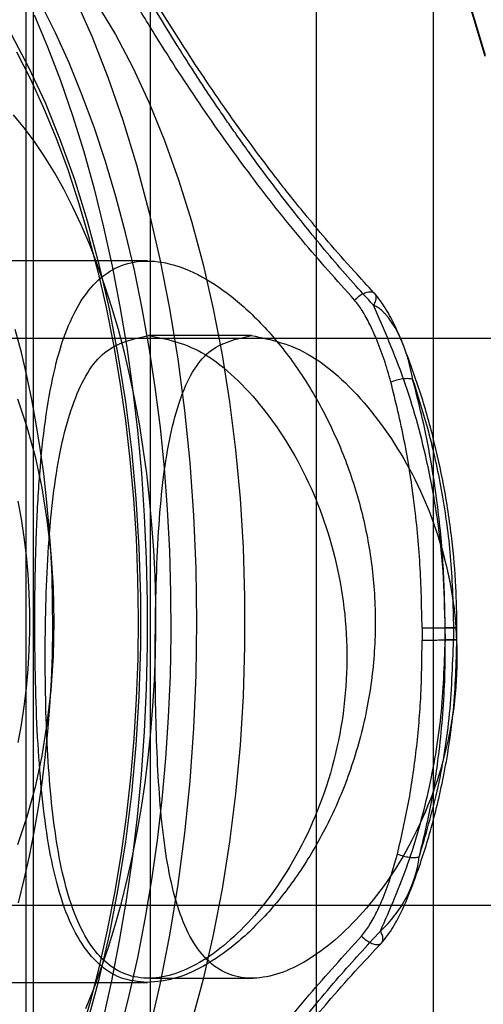
# Model space of a CAD drawing. Units: millimetres. Extents: x 17551 to 24912, y 24457 to 30445.
# Drawn here: x 19903 to 19911, y 27369 to 27386 of the extents above; entities that cross this region are included whole.
import ezdxf

# ---------------------------------------------------------------- set-up
doc = ezdxf.new("R2010")
doc.units = ezdxf.units.MM
doc.header["$LTSCALE"] = 200

msp = doc.modelspace()

# ---------------------------------------------------------------- linework, layer by layer
at = {"color": 7, "linetype": 'Continuous', "lineweight": 25}
for p, q in [((19903.701, 27606.426), (19903.701, 27006.426)), ((19903.701, 27606.426), (19903.701, 27006.426)), ((19905.701, 27606.426), (19905.701, 27006.426)), ((19905.701, 27606.426), (19905.701, 27006.426)), ((19908.551, 27076.426), (19908.551, 27536.426)), ((19910.551, 27076.426), (19910.551, 27536.426)), ((19903.574, 27392.107), (19903.574, 27359.34)), ((19905.655, 27381.902), (19901.142, 27381.902)), ((19940.831, 27380.576), (19888.81, 27380.576)), ((19907.44, 27380.626), (19905.674, 27380.626)), ((19907.44, 27380.626), (19905.674, 27380.626)), ((19910.195, 27379.882), (19910.227, 27379.785)), ((19910.221, 27379.785), (19910.195, 27379.882)), ((19910.752, 27375.418), (19910.752, 27375.625)), ((19910.753, 27375.625), (19910.895, 27375.625)), ((19910.755, 27375.418), (19910.753, 27375.625)), ((19910.895, 27375.625), (19910.895, 27375.418)), ((19910.954, 27375.415), (19910.954, 27375.627)), ((19910.895, 27375.418), (19910.755, 27375.418)), ((19888.81, 27370.876), (19940.831, 27370.876)), ((19901.142, 27369.55), (19905.655, 27369.55)), ((19905.695, 27369.626), (19907.464, 27369.626)), ((19905.695, 27369.626), (19907.464, 27369.626))]:
    msp.add_line(p, q, dxfattribs=at)
at = {"color": 7, "linetype": 'Continuous', "lineweight": 25, "flags": 128}
for points in [[(19903.843, 27394.499), (19904.322, 27394.472), (19904.8, 27394.389), (19905.276, 27394.252), (19905.747, 27394.06), (19906.212, 27393.815), (19906.671, 27393.516), (19907.121, 27393.166), (19907.562, 27392.764), (19907.991, 27392.312), (19908.409, 27391.812), (19908.813, 27391.264), (19909.203, 27390.671), (19909.577, 27390.034), (19909.934, 27389.355), (19910.273, 27388.636), (19910.593, 27387.88), (19910.894, 27387.087), (19911.174, 27386.261), (19911.432, 27385.405)], [(19904.408, 27386.417), (19904.703, 27385.752), (19904.979, 27385.05), (19905.234, 27384.314), (19905.468, 27383.548), (19905.68, 27382.752), (19905.869, 27381.931), (19906.034, 27381.087), (19906.174, 27380.224), (19906.29, 27379.344), (19906.38, 27378.451), (19906.445, 27377.548), (19906.484, 27376.639), (19906.497, 27375.726)], [(19904.632, 27368.871), (19904.831, 27369.608), (19905.006, 27370.371), (19905.158, 27371.156), (19905.285, 27371.961), (19905.388, 27372.781), (19905.465, 27373.614), (19905.517, 27374.455), (19905.543, 27375.302), (19905.543, 27376.15), (19905.517, 27376.997), (19905.465, 27377.839), (19905.388, 27378.671), (19905.285, 27379.492), (19905.158, 27380.296), (19905.006, 27381.081), (19904.831, 27381.844), (19904.632, 27382.581), (19904.412, 27383.29), (19904.17, 27383.966), (19903.909, 27384.609), (19903.628, 27385.213), (19903.329, 27385.779), (19903.014, 27386.301)], [(19905.187, 27368.702), (19905.346, 27369.331), (19905.49, 27369.976), (19905.618, 27370.635), (19905.731, 27371.308), (19905.828, 27371.991), (19905.908, 27372.685), (19905.972, 27373.385), (19906.019, 27374.092), (19906.049, 27374.803), (19906.063, 27375.516), (19906.059, 27376.23), (19906.039, 27376.942), (19906.002, 27377.651), (19905.948, 27378.356), (19905.877, 27379.053), (19905.79, 27379.743), (19905.687, 27380.422), (19905.567, 27381.09), (19905.432, 27381.743), (19905.282, 27382.382), (19905.117, 27383.004), (19904.937, 27383.607), (19904.743, 27384.191), (19904.536, 27384.753), (19904.315, 27385.292), (19904.082, 27385.808), (19903.837, 27386.297)], [(19904.791, 27386.301), (19905.107, 27385.779), (19905.405, 27385.213), (19905.686, 27384.609), (19905.948, 27383.966), (19906.189, 27383.29), (19906.41, 27382.581), (19906.608, 27381.844), (19906.784, 27381.081), (19906.935, 27380.296), (19907.063, 27379.492), (19907.165, 27378.671), (19907.243, 27377.839), (19907.294, 27376.997), (19907.32, 27376.15), (19907.32, 27375.302), (19907.294, 27374.455), (19907.243, 27373.614), (19907.165, 27372.781), (19907.063, 27371.961), (19906.935, 27371.156), (19906.784, 27370.371), (19906.608, 27369.608), (19906.41, 27368.871)], [(19911.443, 27385.418), (19911.184, 27386.276)], [(19903.716, 27386.118), (19903.948, 27385.566), (19904.168, 27384.99), (19904.374, 27384.392), (19904.566, 27383.774), (19904.744, 27383.137), (19904.906, 27382.482), (19905.054, 27381.811), (19905.186, 27381.126), (19905.302, 27380.427), (19905.402, 27379.718), (19905.485, 27378.999), (19905.552, 27378.273), (19905.602, 27377.54), (19905.636, 27376.803), (19905.652, 27376.064), (19905.651, 27375.323), (19905.633, 27374.584), (19905.599, 27373.848), (19905.547, 27373.115), (19905.479, 27372.389), (19905.394, 27371.671), (19905.293, 27370.963), (19905.175, 27370.266), (19905.042, 27369.582), (19904.893, 27368.912)], [(19903.417, 27385.484), (19903.654, 27385.017), (19903.879, 27384.524), (19904.092, 27384.007), (19904.292, 27383.467), (19904.478, 27382.905), (19904.649, 27382.323), (19904.806, 27381.722), (19904.948, 27381.105), (19905.074, 27380.473), (19905.184, 27379.828), (19905.278, 27379.171), (19905.356, 27378.505), (19905.417, 27377.831), (19905.461, 27377.151), (19905.488, 27376.467), (19905.497, 27375.781), (19905.49, 27375.095), (19905.466, 27374.41), (19905.425, 27373.729), (19905.367, 27373.054), (19905.292, 27372.387), (19905.2, 27371.728), (19905.093, 27371.081), (19904.969, 27370.447), (19904.83, 27369.827), (19904.675, 27369.224), (19904.506, 27368.639)], [(19904.599, 27369.107), (19904.737, 27369.445), (19904.867, 27369.796), (19904.99, 27370.159), (19905.104, 27370.533), (19905.211, 27370.918), (19905.309, 27371.313), (19905.399, 27371.716), (19905.48, 27372.128), (19905.553, 27372.547), (19905.616, 27372.973), (19905.67, 27373.405), (19905.715, 27373.841), (19905.75, 27374.281), (19905.776, 27374.723), (19905.793, 27375.168), (19905.8, 27375.615), (19905.798, 27376.061), (19905.786, 27376.506), (19905.765, 27376.95), (19905.734, 27377.392), (19905.694, 27377.83), (19905.644, 27378.264), (19905.585, 27378.693), (19905.518, 27379.115), (19905.441, 27379.531), (19905.355, 27379.939), (19905.261, 27380.338), (19905.159, 27380.728), (19905.048, 27381.108), (19904.929, 27381.476), (19904.803, 27381.833), (19904.669, 27382.178), (19904.528, 27382.509), (19904.38, 27382.826), (19904.225, 27383.129), (19904.064, 27383.417), (19903.897, 27383.689), (19903.725, 27383.945), (19903.547, 27384.184), (19903.364, 27384.405)], [(19903.448, 27370.918), (19903.546, 27371.313), (19903.636, 27371.716), (19903.717, 27372.128), (19903.789, 27372.547), (19903.852, 27372.973), (19903.907, 27373.405), (19903.951, 27373.841), (19903.987, 27374.281), (19904.013, 27374.723), (19904.03, 27375.168), (19904.037, 27375.615), (19904.034, 27376.061), (19904.023, 27376.506), (19904.001, 27376.95), (19903.97, 27377.392), (19903.93, 27377.83), (19903.881, 27378.264), (19903.822, 27378.693), (19903.754, 27379.115), (19903.677, 27379.531), (19903.592, 27379.939), (19903.498, 27380.338), (19903.395, 27380.728)], [(19903.432, 27379.544), (19903.593, 27379.065), (19903.732, 27378.556), (19903.847, 27378.021), (19903.937, 27377.466), (19904.003, 27376.895), (19904.042, 27376.313), (19904.055, 27375.726)], [(19903.444, 27373.66), (19903.5, 27373.965), (19903.547, 27374.276), (19903.584, 27374.592), (19903.613, 27374.913), (19903.631, 27375.237), (19903.641, 27375.563), (19903.641, 27375.889), (19903.631, 27376.215), (19903.613, 27376.539), (19903.584, 27376.86), (19903.547, 27377.177), (19903.5, 27377.488), (19903.444, 27377.792)], [(19904.055, 27375.726), (19904.042, 27375.139), (19904.003, 27374.557), (19903.937, 27373.986), (19903.847, 27373.431), (19903.732, 27372.896), (19903.593, 27372.387), (19903.432, 27371.908)], [(19906.497, 27375.726), (19906.484, 27374.813), (19906.445, 27373.904), (19906.38, 27373.001), (19906.29, 27372.108), (19906.174, 27371.228), (19906.034, 27370.365), (19905.869, 27369.521), (19905.68, 27368.7)]]:
    msp.add_lwpolyline(points, dxfattribs=at)
at = {"color": 7, "linetype": 'Continuous', "lineweight": 25}
for centre, radius, start, end in [((19949.559, 27375.726), 39.202, 180.1503, 180.4576), ((19908.21, 27371.993), 2.119, 312.6128, 352.1501)]:
    msp.add_arc(centre, radius, start, end, dxfattribs=at)
for points, knots in [([(19909.201, 27381.234), (19908.898, 27381.571), (19908.274, 27382.268), (19907.409, 27383.374), (19906.569, 27384.548), (19905.9, 27385.579), (19905.383, 27386.433), (19905.007, 27387.094), (19904.67, 27387.727), (19904.369, 27388.333), (19904.106, 27388.91), (19903.878, 27389.46), (19903.661, 27390.045), (19903.47, 27390.656), (19903.321, 27391.279), (19903.235, 27391.846), (19903.209, 27392.358), (19903.241, 27392.814), (19903.333, 27393.231), (19903.492, 27393.602), (19903.727, 27393.92), (19904.031, 27394.172), (19904.41, 27394.355), (19904.861, 27394.473), (19905.219, 27394.487), (19905.398, 27394.495)], [0, 0, 0, 0, 0.056677, 0.116879, 0.180691, 0.248183, 0.286559, 0.324043, 0.360644, 0.396375, 0.431249, 0.465279, 0.49848, 0.543386, 0.586951, 0.629225, 0.670267, 0.71014, 0.748913, 0.791581, 0.833324, 0.874266, 0.916126, 0.957985, 1, 1, 1, 1]), ([(19905.398, 27394.495), (19905.593, 27394.487), (19905.982, 27394.472), (19906.643, 27394.353), (19907.256, 27394.192), (19907.801, 27394.015), (19908.261, 27393.848), (19908.742, 27393.655), (19909.244, 27393.436), (19909.811, 27393.171), (19910.45, 27392.85), (19911.165, 27392.465), (19911.91, 27392.04), (19912.685, 27391.573), (19913.487, 27391.065), (19914.316, 27390.518), (19915.226, 27389.893), (19916.22, 27389.182), (19917.298, 27388.38), (19918.407, 27387.525), (19919.544, 27386.619), (19920.675, 27385.692), (19921.784, 27384.759), (19922.875, 27383.826), (19923.962, 27382.884), (19925.022, 27381.965), (19925.716, 27381.384), (19926.048, 27381.105)], [0, 0, 0, 0, 0.042057, 0.083923, 0.125758, 0.150158, 0.174882, 0.199957, 0.225411, 0.251268, 0.284394, 0.318306, 0.353048, 0.38866, 0.42518, 0.462644, 0.501083, 0.547959, 0.59633, 0.646237, 0.697716, 0.750797, 0.800826, 0.850736, 0.902561, 0.953303, 1, 1, 1, 1]), ([(19926.081, 27381.259), (19925.899, 27381.409), (19925.491, 27381.746), (19924.903, 27382.241), (19924.361, 27382.703), (19923.933, 27383.068), (19923.568, 27383.381), (19923.212, 27383.684), (19922.712, 27384.111), (19922.052, 27384.669), (19921.241, 27385.346), (19920.222, 27386.184), (19919.023, 27387.146), (19917.656, 27388.201), (19916.335, 27389.179), (19915.25, 27389.945), (19914.382, 27390.533), (19913.68, 27390.994), (19912.922, 27391.474), (19912.214, 27391.901), (19911.611, 27392.249), (19911.164, 27392.497), (19910.804, 27392.691), (19910.502, 27392.848), (19910.185, 27393.009), (19909.794, 27393.201), (19909.315, 27393.424), (19908.795, 27393.65), (19908.268, 27393.859), (19907.638, 27394.084), (19906.932, 27394.291), (19906.2, 27394.443), (19905.756, 27394.475), (19905.548, 27394.489)], [0, 0, 0, 0, 0.02586, 0.058017, 0.083823, 0.103247, 0.118958, 0.13576, 0.153751, 0.189824, 0.228756, 0.267335, 0.331749, 0.394319, 0.45462, 0.511789, 0.542091, 0.573175, 0.608021, 0.646674, 0.671737, 0.693066, 0.710324, 0.723506, 0.736904, 0.756683, 0.781308, 0.808884, 0.836676, 0.864677, 0.911859, 0.958731, 1, 1, 1, 1]), ([(19909.526, 27381.145), (19909.409, 27381.272), (19909.168, 27381.536), (19908.819, 27381.938), (19908.484, 27382.34), (19908.152, 27382.754), (19907.775, 27383.242), (19907.439, 27383.698), (19907.173, 27384.073), (19907.029, 27384.28), (19906.933, 27384.419), (19906.831, 27384.57), (19906.706, 27384.754), (19906.556, 27384.982), (19906.417, 27385.196), (19906.287, 27385.398), (19906.007, 27385.843), (19905.603, 27386.511), (19905.123, 27387.377), (19904.708, 27388.201), (19904.351, 27388.993), (19904.047, 27389.773), (19903.812, 27390.513), (19903.651, 27391.212), (19903.569, 27391.855), (19903.572, 27392.435), (19903.661, 27392.924), (19903.823, 27393.319), (19904.045, 27393.632), (19904.336, 27393.881), (19904.7, 27394.06), (19905.133, 27394.175), (19905.481, 27394.19), (19905.655, 27394.198)], [0, 0, 0, 0, 0.0219584, 0.0455045, 0.0685328, 0.0900025, 0.1150294, 0.1501615, 0.1660822, 0.1775961, 0.1847032, 0.1893047, 0.202891, 0.215575, 0.2276052, 0.2389818, 0.2497049, 0.3031315, 0.353786, 0.4016861, 0.4514253, 0.5007892, 0.5523714, 0.6018122, 0.6516898, 0.7021262, 0.7507588, 0.7932324, 0.8347101, 0.8753185, 0.9168527, 0.9583586, 1, 1, 1, 1]), ([(19905.655, 27394.198), (19905.843, 27394.19), (19906.219, 27394.174), (19906.862, 27394.058), (19907.491, 27393.891), (19908.096, 27393.688), (19908.665, 27393.47), (19909.266, 27393.212), (19909.949, 27392.892), (19910.72, 27392.498), (19911.583, 27392.02), (19912.459, 27391.501), (19913.347, 27390.942), (19914.245, 27390.349), (19915.105, 27389.756), (19915.922, 27389.171), (19916.693, 27388.602), (19917.471, 27388.013), (19918.239, 27387.416), (19919, 27386.811), (19919.779, 27386.179), (19920.599, 27385.5), (19921.426, 27384.804), (19922.308, 27384.05), (19923.218, 27383.262), (19924.137, 27382.462), (19925.003, 27381.713), (19925.557, 27381.249), (19925.831, 27381.019)], [0, 0, 0, 0, 0.041683, 0.083194, 0.124699, 0.154993, 0.185839, 0.217293, 0.249406, 0.289854, 0.331389, 0.37409, 0.414128, 0.455672, 0.498766, 0.532904, 0.568356, 0.605136, 0.640407, 0.674679, 0.710973, 0.749292, 0.789891, 0.827835, 0.874847, 0.920355, 0.960478, 1, 1, 1, 1]), ([(19909.534, 27381.359), (19909.421, 27381.481), (19909.152, 27381.77), (19908.771, 27382.204), (19908.412, 27382.631), (19908.132, 27382.976), (19907.907, 27383.263), (19907.661, 27383.584), (19907.36, 27383.987), (19906.997, 27384.495), (19906.613, 27385.055), (19906.248, 27385.612), (19905.929, 27386.118), (19905.672, 27386.542), (19905.444, 27386.933), (19905.217, 27387.335), (19904.973, 27387.79), (19904.73, 27388.269), (19904.508, 27388.74), (19904.321, 27389.167), (19904.166, 27389.549), (19904.019, 27389.942), (19903.874, 27390.379), (19903.735, 27390.874), (19903.633, 27391.363), (19903.581, 27391.787), (19903.576, 27392.009), (19903.574, 27392.112)], [0, 0, 0, 0, 0.031597, 0.074697, 0.110695, 0.139557, 0.161458, 0.182533, 0.21982, 0.262198, 0.309653, 0.360152, 0.403295, 0.439182, 0.46968, 0.505403, 0.545558, 0.591473, 0.635968, 0.676304, 0.712475, 0.746291, 0.792374, 0.845207, 0.902974, 0.955114, 1, 1, 1, 1]), ([(19905.655, 27369.55), (19905.816, 27369.566), (19906.142, 27369.597), (19906.678, 27369.848), (19907.229, 27370.243), (19907.773, 27370.782), (19908.294, 27371.462), (19908.763, 27372.269), (19909.153, 27373.194), (19909.425, 27374.189), (19909.563, 27375.23), (19909.56, 27376.247), (19909.426, 27377.239), (19909.18, 27378.167), (19908.829, 27379.042), (19908.389, 27379.843), (19907.874, 27380.554), (19907.311, 27381.14), (19906.727, 27381.58), (19906.165, 27381.844), (19905.651, 27381.929), (19905.198, 27381.848), (19904.813, 27381.606), (19904.492, 27381.209), (19904.237, 27380.67), (19904.042, 27379.99), (19903.901, 27379.183), (19903.806, 27378.258), (19903.752, 27377.263), (19903.727, 27376.222), (19903.728, 27375.205), (19903.751, 27374.213), (19903.801, 27373.285), (19903.884, 27372.41), (19904.011, 27371.609), (19904.195, 27370.898), (19904.448, 27370.312), (19904.78, 27369.875), (19905.178, 27369.6), (19905.499, 27369.567), (19905.655, 27369.55)], [0, 0, 0, 0, 0.025377, 0.051517, 0.076887, 0.102948, 0.129193, 0.156151, 0.183196, 0.211082, 0.237107, 0.263972, 0.288706, 0.314136, 0.339332, 0.365181, 0.391823, 0.419217, 0.446128, 0.473896, 0.5, 0.525377, 0.551517, 0.576887, 0.602948, 0.629193, 0.656151, 0.683196, 0.711082, 0.737107, 0.763972, 0.788706, 0.814136, 0.839332, 0.865181, 0.891823, 0.919217, 0.946128, 0.973896, 1, 1, 1, 1]), ([(19909.201, 27381.234), (19909.225, 27381.257), (19909.275, 27381.304), (19909.359, 27381.352), (19909.439, 27381.378), (19909.507, 27381.378), (19909.552, 27381.348), (19909.571, 27381.294), (19909.566, 27381.225), (19909.539, 27381.172), (19909.526, 27381.145)], [0, 0, 0, 0, 0.124788, 0.25, 0.375212, 0.5, 0.624787, 0.75, 0.875212, 1, 1, 1, 1]), ([(19910.031, 27380.479), (19909.966, 27380.632), (19909.88, 27380.835), (19909.737, 27381.084), (19909.649, 27381.219), (19909.574, 27381.311), (19909.537, 27381.356)], [0, 0, 0, 0, 0.496156, 0.658545, 0.832487, 1, 1, 1, 1]), ([(19909.822, 27379.832), (19909.786, 27379.961), (19909.713, 27380.217), (19909.589, 27380.544), (19909.463, 27380.821), (19909.345, 27381.045), (19909.246, 27381.174), (19909.201, 27381.234)], [0, 0, 0, 0, 0.2529625, 0.5005451, 0.6699498, 0.8491048, 1, 1, 1, 1]), ([(19910.195, 27379.882), (19910.193, 27379.891), (19910.181, 27379.965), (19910.158, 27380.074), (19910.121, 27380.212), (19910.085, 27380.331), (19910.038, 27380.465), (19909.952, 27380.669), (19909.857, 27380.833), (19909.76, 27380.956), (19909.721, 27381.001), (19909.671, 27381.05), (19909.61, 27381.106), (19909.555, 27381.132), (19909.526, 27381.145)], [0, 0, 0, 0, 0.016677, 0.143696, 0.211559, 0.292164, 0.385654, 0.492373, 0.740701, 0.782387, 0.825711, 0.866395, 0.930961, 1, 1, 1, 1]), ([(19910.752, 27375.625), (19910.745, 27375.949), (19910.731, 27376.595), (19910.621, 27377.556), (19910.414, 27378.658), (19910.074, 27379.883), (19909.708, 27380.726), (19909.526, 27381.145)], [0, 0, 0, 0, 0.167154, 0.333329, 0.499952, 0.750845, 1, 1, 1, 1]), ([(19905.674, 27380.626), (19905.409, 27380.568), (19904.879, 27380.453), (19904.363, 27379.559), (19904.052, 27378.219), (19903.916, 27376.497), (19903.894, 27374.637), (19903.968, 27372.878), (19904.172, 27371.357), (19904.577, 27370.205), (19905.24, 27369.594), (19906.115, 27369.609), (19907.088, 27370.205), (19908.035, 27371.316), (19908.787, 27372.873), (19909.139, 27374.699), (19909.005, 27376.531), (19908.452, 27378.184), (19907.596, 27379.529), (19906.584, 27380.451), (19905.971, 27380.569), (19905.674, 27380.626)], [0, 0, 0, 0, 0.0518, 0.10354, 0.156845, 0.211583, 0.264521, 0.315171, 0.366633, 0.420659, 0.475153, 0.527364, 0.578156, 0.63027, 0.684639, 0.738827, 0.790345, 0.84099, 0.893779, 0.948486, 1, 1, 1, 1]), ([(19905.674, 27380.626), (19905.409, 27380.568), (19904.879, 27380.453), (19904.363, 27379.559), (19904.052, 27378.219), (19903.916, 27376.497), (19903.894, 27374.637), (19903.968, 27372.878), (19904.172, 27371.357), (19904.577, 27370.205), (19905.24, 27369.594), (19906.115, 27369.609), (19907.088, 27370.205), (19908.035, 27371.316), (19908.787, 27372.873), (19909.139, 27374.699), (19909.005, 27376.531), (19908.452, 27378.184), (19907.596, 27379.529), (19906.584, 27380.451), (19905.971, 27380.569), (19905.674, 27380.626)], [0, 0, 0, 0, 0.0518, 0.10354, 0.156845, 0.211583, 0.264521, 0.315171, 0.366633, 0.420659, 0.475153, 0.527364, 0.578156, 0.63027, 0.684639, 0.738827, 0.790345, 0.84099, 0.893779, 0.948486, 1, 1, 1, 1]), ([(19907.44, 27380.626), (19907.179, 27380.569), (19906.658, 27380.456), (19906.175, 27379.576), (19905.902, 27378.253), (19905.797, 27376.537), (19905.781, 27374.68), (19905.831, 27372.936), (19905.988, 27371.421), (19906.341, 27370.25), (19906.967, 27369.609), (19907.832, 27369.595), (19908.814, 27370.155), (19909.795, 27371.223), (19910.607, 27372.747), (19911.017, 27374.563), (19910.911, 27376.391), (19910.366, 27378.043), (19909.502, 27379.411), (19908.429, 27380.419), (19907.773, 27380.556), (19907.44, 27380.626)], [0, 0, 0, 0, 0.0512773, 0.1024811, 0.1556182, 0.2106851, 0.2635095, 0.3132862, 0.3640175, 0.4180629, 0.472869, 0.5248125, 0.5748419, 0.6263488, 0.6807613, 0.7353091, 0.7864302, 0.8360997, 0.8883407, 0.9432924, 1, 1, 1, 1]), ([(19907.44, 27380.626), (19907.179, 27380.569), (19906.658, 27380.456), (19906.175, 27379.576), (19905.902, 27378.253), (19905.797, 27376.537), (19905.781, 27374.68), (19905.831, 27372.936), (19905.988, 27371.421), (19906.341, 27370.25), (19906.967, 27369.609), (19907.832, 27369.595), (19908.814, 27370.155), (19909.795, 27371.223), (19910.607, 27372.747), (19911.017, 27374.563), (19910.911, 27376.391), (19910.366, 27378.043), (19909.502, 27379.411), (19908.429, 27380.419), (19907.773, 27380.556), (19907.44, 27380.626)], [0, 0, 0, 0, 0.051277, 0.102481, 0.155618, 0.210685, 0.26351, 0.313286, 0.364018, 0.418063, 0.472869, 0.524813, 0.574842, 0.626349, 0.680761, 0.735309, 0.78643, 0.8361, 0.888341, 0.943292, 1, 1, 1, 1]), ([(19910.953, 27375.625), (19910.95, 27375.859), (19910.942, 27376.368), (19910.87, 27377.189), (19910.742, 27378.033), (19910.556, 27378.876), (19910.33, 27379.675), (19910.135, 27380.198), (19910.038, 27380.459)], [0, 0, 0, 0, 0.140105, 0.304498, 0.493797, 0.653074, 0.82739, 1, 1, 1, 1]), ([(19909.822, 27379.832), (19909.856, 27379.844), (19909.922, 27379.869), (19910.029, 27379.891), (19910.127, 27379.897), (19910.172, 27379.887), (19910.195, 27379.882)], [0, 0, 0, 0, 0.2499983, 0.4999977, 0.7499983, 1, 1, 1, 1]), ([(19910.357, 27375.623), (19910.35, 27375.986), (19910.335, 27376.713), (19910.228, 27377.785), (19910.066, 27378.835), (19909.904, 27379.498), (19909.822, 27379.832)], [0, 0, 0, 0, 0.249844, 0.501236, 0.749314, 1, 1, 1, 1]), ([(19910.753, 27375.625), (19910.746, 27375.981), (19910.732, 27376.698), (19910.639, 27377.636), (19910.519, 27378.44), (19910.389, 27379.117), (19910.278, 27379.56), (19910.221, 27379.785)], [0, 0, 0, 0, 0.248401, 0.501082, 0.662489, 0.828746, 1, 1, 1, 1]), ([(19910.227, 27379.785), (19910.321, 27379.48), (19910.514, 27378.852), (19910.721, 27377.844), (19910.867, 27376.761), (19910.886, 27376.01), (19910.895, 27375.625)], [0, 0, 0, 0, 0.229712, 0.472899, 0.729641, 1, 1, 1, 1]), ([(19909.645, 27370.434), (19909.81, 27370.813), (19910.141, 27371.574), (19910.484, 27372.818), (19910.711, 27374.105), (19910.738, 27374.98), (19910.752, 27375.418)], [0, 0, 0, 0, 0.249293, 0.500182, 0.74981, 1, 1, 1, 1]), ([(19909.935, 27371.751), (19910.002, 27372.043), (19910.136, 27372.623), (19910.266, 27373.537), (19910.349, 27374.469), (19910.355, 27375.099), (19910.358, 27375.413)], [0, 0, 0, 0, 0.250719, 0.499373, 0.750747, 1, 1, 1, 1]), ([(19910.15, 27371.102), (19910.186, 27371.199), (19910.321, 27371.556), (19910.534, 27372.229), (19910.755, 27373.169), (19910.919, 27374.247), (19910.942, 27375.014), (19910.953, 27375.418)], [0, 0, 0, 0, 0.072297, 0.265882, 0.485345, 0.729075, 1, 1, 1, 1]), ([(19910.309, 27371.703), (19910.381, 27372.004), (19910.521, 27372.593), (19910.644, 27373.419), (19910.716, 27374.148), (19910.752, 27374.785), (19910.754, 27375.208), (19910.755, 27375.418)], [0, 0, 0, 0, 0.255139, 0.499438, 0.668711, 0.835511, 1, 1, 1, 1]), ([(19910.309, 27371.703), (19910.418, 27372.075), (19910.642, 27372.844), (19910.851, 27374.094), (19910.88, 27374.968), (19910.895, 27375.418)], [0, 0, 0, 0, 0.311912, 0.645196, 1, 1, 1, 1]), ([(19909.321, 27370.347), (19909.367, 27370.406), (19909.466, 27370.535), (19909.583, 27370.759), (19909.763, 27371.154), (19909.861, 27371.496), (19909.935, 27371.751)], [0, 0, 0, 0, 0.150552, 0.330029, 0.499596, 1, 1, 1, 1]), ([(19909.935, 27371.751), (19909.968, 27371.739), (19910.035, 27371.715), (19910.143, 27371.695), (19910.241, 27371.689), (19910.286, 27371.699), (19910.309, 27371.704)], [0, 0, 0, 0, 0.249991, 0.499991, 0.749996, 1, 1, 1, 1]), ([(19909.655, 27370.221), (19909.693, 27370.266), (19909.77, 27370.358), (19909.859, 27370.494), (19910.001, 27370.744), (19910.086, 27370.949), (19910.15, 27371.103)], [0, 0, 0, 0, 0.167976, 0.342358, 0.504941, 1, 1, 1, 1]), ([(19905.655, 27357.254), (19905.483, 27357.262), (19905.136, 27357.277), (19904.701, 27357.394), (19904.362, 27357.562), (19904.11, 27357.764), (19903.924, 27357.983), (19903.777, 27358.239), (19903.659, 27358.558), (19903.583, 27358.952), (19903.565, 27359.431), (19903.609, 27359.953), (19903.71, 27360.513), (19903.863, 27361.106), (19904.052, 27361.679), (19904.256, 27362.216), (19904.463, 27362.708), (19904.7, 27363.227), (19904.958, 27363.749), (19905.234, 27364.274), (19905.528, 27364.802), (19905.856, 27365.361), (19906.271, 27366.034), (19906.792, 27366.833), (19907.44, 27367.762), (19908.153, 27368.712), (19908.888, 27369.61), (19909.405, 27370.173), (19909.645, 27370.434)], [0, 0, 0, 0, 0.040885, 0.082197, 0.124102, 0.155298, 0.186022, 0.217298, 0.249178, 0.28963, 0.33131, 0.374297, 0.414322, 0.455905, 0.499088, 0.528849, 0.559635, 0.591454, 0.624315, 0.653514, 0.684126, 0.716153, 0.7496, 0.798316, 0.849832, 0.903436, 0.955202, 1, 1, 1, 1]), ([(19925.831, 27370.433), (19925.663, 27370.293), (19925.307, 27369.996), (19924.8, 27369.562), (19924.367, 27369.187), (19924.001, 27368.869), (19923.644, 27368.559), (19923.246, 27368.214), (19922.827, 27367.851), (19922.438, 27367.516), (19922.074, 27367.203), (19921.712, 27366.893), (19921.335, 27366.572), (19920.95, 27366.247), (19920.388, 27365.776), (19919.654, 27365.171), (19918.757, 27364.446), (19917.861, 27363.739), (19916.961, 27363.05), (19916.054, 27362.377), (19915.088, 27361.683), (19914.066, 27360.981), (19912.981, 27360.274), (19911.918, 27359.624), (19910.883, 27359.038), (19909.926, 27358.544), (19909.059, 27358.145), (19908.274, 27357.828), (19907.537, 27357.577), (19906.851, 27357.393), (19906.213, 27357.276), (19905.841, 27357.261), (19905.655, 27357.254)], [0, 0, 0, 0, 0.024217, 0.051191, 0.073167, 0.086927, 0.104068, 0.12459, 0.144272, 0.164166, 0.18026, 0.196281, 0.21569, 0.233858, 0.250786, 0.295058, 0.336807, 0.376041, 0.419496, 0.461176, 0.501104, 0.552814, 0.602257, 0.652118, 0.702489, 0.750891, 0.793385, 0.835093, 0.876145, 0.917429, 0.958851, 1, 1, 1, 1]), ([(19909.321, 27370.347), (19909.346, 27370.324), (19909.395, 27370.277), (19909.479, 27370.228), (19909.559, 27370.2), (19909.627, 27370.2), (19909.672, 27370.23), (19909.69, 27370.284), (19909.685, 27370.354), (19909.658, 27370.407), (19909.645, 27370.434)], [0, 0, 0, 0, 0.124784, 0.25, 0.375215, 0.5, 0.624784, 0.75, 0.875216, 1, 1, 1, 1]), ([(19905.398, 27356.957), (19905.223, 27356.964), (19904.871, 27356.979), (19904.426, 27357.092), (19904.096, 27357.248), (19903.857, 27357.424), (19903.686, 27357.594), (19903.541, 27357.789), (19903.422, 27358.011), (19903.322, 27358.278), (19903.249, 27358.6), (19903.214, 27358.985), (19903.221, 27359.411), (19903.273, 27359.879), (19903.369, 27360.388), (19903.512, 27360.937), (19903.714, 27361.564), (19903.988, 27362.275), (19904.344, 27363.077), (19904.772, 27363.932), (19905.273, 27364.839), (19905.901, 27365.877), (19906.648, 27367.017), (19907.509, 27368.211), (19908.387, 27369.321), (19909.018, 27370.014), (19909.321, 27370.347)], [0, 0, 0, 0, 0.040695, 0.081651, 0.123018, 0.148102, 0.173417, 0.198994, 0.224861, 0.251046, 0.284186, 0.318133, 0.352932, 0.388622, 0.425242, 0.462828, 0.501411, 0.548268, 0.596629, 0.646532, 0.698013, 0.751106, 0.819799, 0.884127, 0.944164, 1, 1, 1, 1]), ([(19903.574, 27359.373), (19903.58, 27359.519), (19903.592, 27359.836), (19903.694, 27360.416), (19903.859, 27361.037), (19904.038, 27361.565), (19904.203, 27361.998), (19904.358, 27362.373), (19904.544, 27362.791), (19904.765, 27363.254), (19905.008, 27363.729), (19905.248, 27364.174), (19905.465, 27364.557), (19905.669, 27364.905), (19905.889, 27365.269), (19906.156, 27365.695), (19906.482, 27366.198), (19906.846, 27366.737), (19907.163, 27367.188), (19907.402, 27367.518), (19907.562, 27367.735), (19907.709, 27367.93), (19907.843, 27368.105), (19907.985, 27368.288), (19908.176, 27368.53), (19908.449, 27368.868), (19908.823, 27369.311), (19909.232, 27369.773), (19909.525, 27370.083), (19909.652, 27370.217)], [0, 0, 0, 0, 0.060807, 0.130998, 0.199095, 0.257089, 0.290367, 0.325444, 0.364524, 0.407614, 0.452834, 0.492855, 0.525685, 0.553215, 0.583095, 0.619341, 0.661959, 0.710206, 0.754264, 0.774121, 0.792102, 0.808206, 0.822433, 0.835662, 0.853762, 0.882725, 0.919902, 0.96522, 1, 1, 1, 1]), ([(19926.048, 27370.347), (19925.778, 27370.121), (19925.212, 27369.648), (19924.33, 27368.886), (19923.422, 27368.098), (19922.506, 27367.31), (19921.606, 27366.543), (19920.724, 27365.802), (19919.867, 27365.098), (19919.047, 27364.436), (19918.241, 27363.8), (19917.45, 27363.19), (19916.674, 27362.607), (19915.915, 27362.051), (19915.128, 27361.492), (19914.315, 27360.934), (19913.482, 27360.384), (19912.677, 27359.875), (19911.901, 27359.408), (19911.156, 27358.983), (19910.441, 27358.599), (19909.682, 27358.218), (19908.886, 27357.853), (19908.069, 27357.526), (19907.307, 27357.272), (19906.606, 27357.091), (19905.962, 27356.978), (19905.585, 27356.964), (19905.398, 27356.957)], [0, 0, 0, 0, 0.0379545, 0.0793931, 0.1243514, 0.1656541, 0.2072864, 0.2492639, 0.287321, 0.324554, 0.3609741, 0.3965935, 0.4314252, 0.465483, 0.4987818, 0.5374317, 0.5750564, 0.6116884, 0.6473628, 0.6821178, 0.7159946, 0.7490381, 0.7926251, 0.8353244, 0.8772685, 0.9185975, 0.9594575, 1, 1, 1, 1]), ([(19905.561, 27356.961), (19905.734, 27356.973), (19906.137, 27357.001), (19906.813, 27357.135), (19907.507, 27357.329), (19908.139, 27357.546), (19908.668, 27357.751), (19909.187, 27357.971), (19909.659, 27358.186), (19910.095, 27358.397), (19910.574, 27358.639), (19911.204, 27358.973), (19911.975, 27359.409), (19912.806, 27359.906), (19913.593, 27360.401), (19914.328, 27360.882), (19915.223, 27361.488), (19916.326, 27362.266), (19917.658, 27363.252), (19919.03, 27364.312), (19920.217, 27365.264), (19921.198, 27366.071), (19921.976, 27366.721), (19922.751, 27367.375), (19923.526, 27368.034), (19924.324, 27368.718), (19925.183, 27369.453), (19925.788, 27369.951), (19926.107, 27370.215)], [0, 0, 0, 0, 0.0340748, 0.0791373, 0.1268823, 0.1553013, 0.1835351, 0.2114317, 0.2356989, 0.2549484, 0.2762539, 0.3057824, 0.3457055, 0.3855646, 0.4216636, 0.4541923, 0.486282, 0.5439615, 0.6043688, 0.6678811, 0.7318361, 0.7681948, 0.8044631, 0.8408392, 0.8773155, 0.9140648, 0.9545627, 1, 1, 1, 1])]:
    msp.add_open_spline(points, degree=3, knots=knots, dxfattribs=at)
for points in [[(19910.357, 27375.623), (19910.393, 27375.623), (19910.465, 27375.623), (19910.583, 27375.624), (19910.688, 27375.624), (19910.732, 27375.625), (19910.753, 27375.625)], [(19910.895, 27375.625), (19910.918, 27375.625), (19910.962, 27375.625), (19910.951, 27375.625), (19910.883, 27375.625), (19910.796, 27375.625), (19910.752, 27375.625)], [(19910.358, 27375.413), (19910.394, 27375.413), (19910.466, 27375.413), (19910.584, 27375.414), (19910.689, 27375.416), (19910.733, 27375.417), (19910.755, 27375.418)], [(19910.752, 27375.418), (19910.796, 27375.418), (19910.883, 27375.418), (19910.951, 27375.418), (19910.962, 27375.418), (19910.918, 27375.418), (19910.895, 27375.418)]]:
    msp.add_open_spline(points, degree=3, dxfattribs=at)

doc.saveas('drawing.dxf')
